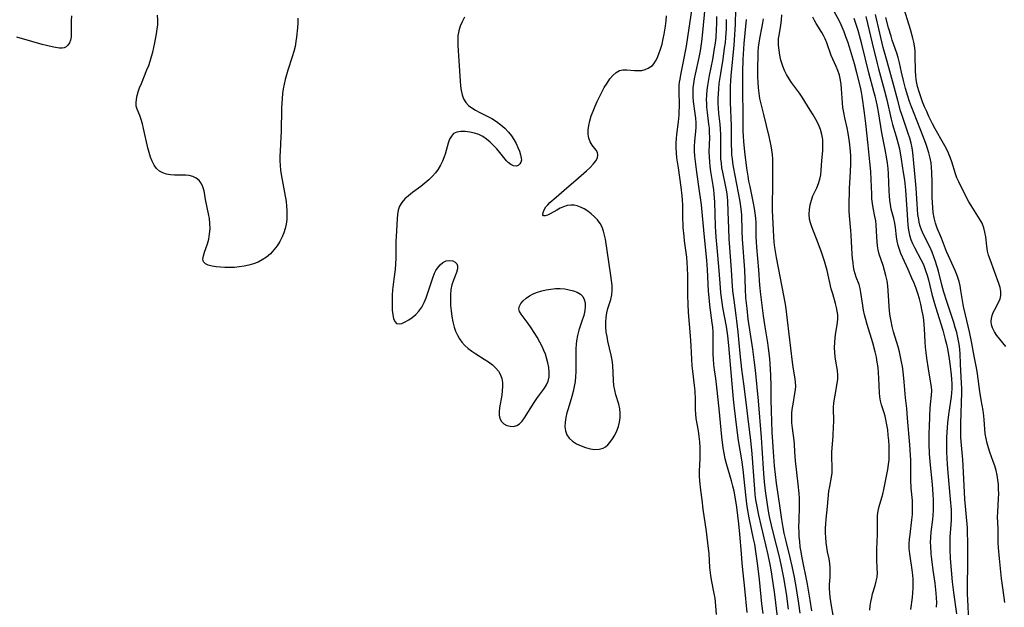
# Model space of a CAD drawing. Extents: x 1646716 to 1654918, y 2830221 to 2838423.
# Drawn here: x 1648645 to 1648988, y 2833238 to 2833443 of the extents above; entities that cross this region are included whole.
import ezdxf

# ---------------------------------------------------------------- set-up
doc = ezdxf.new("R2010")
doc.units = 0

msp = doc.modelspace()

# ---------------------------------------------------------------- linework, layer by layer
at = {"layer": 'WIL_044_Contours', "color": 0}
for points in [[(1648887.88, 2833235.83, 304), (1648887.67, 2833238.85, 304), (1648887.54, 2833240.14, 304), (1648887.36, 2833241.43, 304), (1648887.08, 2833243.04, 304), (1648886.12, 2833247.8, 304), (1648885.87, 2833249.4, 304), (1648885.61, 2833252.16, 304), (1648885.27, 2833256.88, 304), (1648884.9, 2833260.78, 304), (1648884.43, 2833264.7, 304), (1648883.29, 2833272.48, 304), (1648882.83, 2833275.78, 304), (1648882.43, 2833279.07, 304), (1648882.1, 2833282.34, 304), (1648882.01, 2833283.98, 304), (1648881.99, 2833285.75, 304), (1648882.16, 2833290.14, 304), (1648882.19, 2833292.07, 304), (1648882.14, 2833294, 304), (1648882.02, 2833295.93, 304), (1648881.83, 2833297.85, 304), (1648881.57, 2833299.76, 304), (1648880.84, 2833304.12, 304), (1648880.66, 2833305.57, 304), (1648880.57, 2833307.26, 304), (1648880.53, 2833310.67, 304), (1648880.41, 2833313.69, 304), (1648880.25, 2833315.54, 304), (1648879.6, 2833320.63, 304), (1648879.44, 2833322.4, 304), (1648879.1, 2833329.42, 304), (1648878.83, 2833332.85, 304), (1648878.12, 2833341.07, 304), (1648877.95, 2833343.94, 304), (1648877.86, 2833346.98, 304), (1648877.89, 2833353.86, 304), (1648877.82, 2833356.63, 304), (1648877.69, 2833358.45, 304), (1648877.5, 2833360.27, 304), (1648876.75, 2833365.98, 304), (1648876.56, 2833367.65, 304), (1648876.3, 2833370.65, 304), (1648876.22, 2833372, 304), (1648876.18, 2833373.63, 304), (1648876.13, 2833378.54, 304), (1648876.07, 2833380.17, 304), (1648875.95, 2833381.7, 304), (1648875.59, 2833384.76, 304), (1648874.58, 2833391.43, 304), (1648874.09, 2833394.96, 304), (1648873.91, 2833396.71, 304), (1648873.81, 2833398.47, 304), (1648873.8, 2833400.21, 304), (1648873.88, 2833401.67, 304), (1648874.03, 2833403.12, 304), (1648874.63, 2833407.52, 304), (1648874.84, 2833409.77, 304), (1648874.9, 2833411.24, 304), (1648874.93, 2833412.71, 304), (1648874.86, 2833418.82, 304), (1648874.92, 2833420.21, 304), (1648875.03, 2833421.27, 304), (1648875.18, 2833422.32, 304), (1648875.48, 2833423.91, 304), (1648876.43, 2833428.52, 304), (1648877.41, 2833433.83, 304), (1648877.92, 2833436.98, 304), (1648879.79, 2833449.47, 304)], [(1648988.76, 2833329.18, 276), (1648985.68, 2833333.04, 276), (1648984.82, 2833334.32, 276), (1648984.16, 2833335.64, 276), (1648983.82, 2833336.77, 276), (1648983.69, 2833337.93, 276), (1648983.76, 2833338.98, 276), (1648983.99, 2833340.01, 276), (1648984.4, 2833341.08, 276), (1648984.9, 2833342.12, 276), (1648986.31, 2833344.73, 276), (1648986.78, 2833345.85, 276), (1648987.05, 2833346.99, 276), (1648987.05, 2833348.32, 276), (1648986.78, 2833349.7, 276), (1648986.34, 2833351.13, 276), (1648983.27, 2833359.53, 276), (1648982.78, 2833360.99, 276), (1648982.39, 2833362.47, 276), (1648982.11, 2833364.11, 276), (1648981.76, 2833367.39, 276), (1648981.52, 2833368.99, 276), (1648981.13, 2833370.55, 276), (1648980.48, 2833372.14, 276), (1648979.63, 2833373.68, 276), (1648976.69, 2833378.31, 276), (1648975.94, 2833379.63, 276), (1648973.05, 2833385.13, 276), (1648972.36, 2833386.55, 276), (1648971.74, 2833387.99, 276), (1648971.25, 2833389.37, 276), (1648969.96, 2833393.59, 276), (1648969.53, 2833394.81, 276), (1648968.81, 2833396.56, 276), (1648967.97, 2833398.27, 276), (1648967.06, 2833399.97, 276), (1648964.17, 2833405.07, 276), (1648963.24, 2833406.79, 276), (1648961.97, 2833409.35, 276), (1648961.19, 2833411.06, 276), (1648960.45, 2833412.78, 276), (1648959.76, 2833414.51, 276), (1648959.11, 2833416.25, 276), (1648958.53, 2833418.01, 276), (1648958.03, 2833419.78, 276), (1648957.64, 2833421.55, 276), (1648957.5, 2833422.37, 276), (1648957.35, 2833423.55, 276), (1648957.24, 2833425.3, 276), (1648957.21, 2833430.54, 276), (1648957.14, 2833432.27, 276), (1648956.95, 2833433.98, 276), (1648956.69, 2833435.31, 276), (1648956.36, 2833436.64, 276), (1648955.49, 2833439.67, 276), (1648952.91, 2833448.33, 276)], [(1648898.59, 2833236.46, 302), (1648897.81, 2833244.78, 302), (1648897.18, 2833250.34, 302), (1648896.84, 2833253.66, 302), (1648896.57, 2833256.99, 302), (1648896.07, 2833263.81, 302), (1648895.72, 2833267.35, 302), (1648894.96, 2833273.18, 302), (1648894.37, 2833276.83, 302), (1648894, 2833278.71, 302), (1648893.59, 2833280.56, 302), (1648893.12, 2833282.41, 302), (1648891.4, 2833288.32, 302), (1648890.96, 2833290.07, 302), (1648890.57, 2833291.96, 302), (1648890.26, 2833293.88, 302), (1648889.77, 2833297.75, 302), (1648888.82, 2833307.42, 302), (1648887.99, 2833315.04, 302), (1648887.61, 2833318.05, 302), (1648887.17, 2833321.11, 302), (1648886.97, 2833322.93, 302), (1648886.83, 2833324.75, 302), (1648886.75, 2833326.57, 302), (1648886.73, 2833332.39, 302), (1648886.67, 2833334.33, 302), (1648886.57, 2833335.88, 302), (1648886.41, 2833337.42, 302), (1648885.55, 2833343.64, 302), (1648885.39, 2833345.09, 302), (1648885.12, 2833348.45, 302), (1648884.71, 2833356.06, 302), (1648884.47, 2833359.24, 302), (1648883.54, 2833368.45, 302), (1648882.61, 2833378.58, 302), (1648882.42, 2833380.25, 302), (1648881.99, 2833383.33, 302), (1648880.99, 2833389.93, 302), (1648880.52, 2833393.66, 302), (1648880.35, 2833395.52, 302), (1648880.26, 2833397.27, 302), (1648880.26, 2833399.01, 302), (1648880.35, 2833400.66, 302), (1648880.72, 2833404.3, 302), (1648880.8, 2833405.56, 302), (1648880.79, 2833407.18, 302), (1648880.67, 2833408.79, 302), (1648880.48, 2833410.41, 302), (1648879.89, 2833414.58, 302), (1648879.75, 2833416.15, 302), (1648879.7, 2833417.73, 302), (1648879.77, 2833419.31, 302), (1648879.95, 2833420.9, 302), (1648880.21, 2833422.49, 302), (1648880.52, 2833424.08, 302), (1648881.86, 2833429.97, 302), (1648882.31, 2833432.24, 302), (1648882.56, 2833433.85, 302), (1648882.77, 2833435.47, 302), (1648883.11, 2833438.74, 302), (1648883.88, 2833447.24, 302)], [(1648894.46, 2833446.77, 296), (1648894.35, 2833441.48, 296), (1648894.28, 2833439.67, 296), (1648894.17, 2833437.85, 296), (1648893.89, 2833434.21, 296), (1648892.84, 2833423.53, 296), (1648892.72, 2833421.79, 296), (1648892.65, 2833419.9, 296), (1648892.63, 2833418.01, 296), (1648892.68, 2833414.23, 296), (1648893, 2833406.09, 296), (1648893.03, 2833399.38, 296), (1648893.07, 2833397.68, 296), (1648893.17, 2833395.99, 296), (1648893.3, 2833394.66, 296), (1648893.48, 2833393.34, 296), (1648893.73, 2833391.85, 296), (1648896.04, 2833379.68, 296), (1648896.3, 2833377.97, 296), (1648896.48, 2833376.26, 296), (1648896.57, 2833374.92, 296), (1648896.73, 2833369.52, 296), (1648896.88, 2833366.55, 296), (1648897.67, 2833355.91, 296), (1648897.87, 2833349.18, 296), (1648898.05, 2833346.18, 296), (1648898.42, 2833342.39, 296), (1648898.86, 2833338.69, 296), (1648900.46, 2833328.21, 296), (1648900.93, 2833324.59, 296), (1648901.33, 2833320.97, 296), (1648902.36, 2833310.2, 296), (1648903.46, 2833297.49, 296), (1648903.74, 2833293.72, 296), (1648904.26, 2833284.97, 296), (1648904.5, 2833282.01, 296), (1648904.84, 2833278.85, 296), (1648905.52, 2833274.14, 296), (1648906.06, 2833271.09, 296), (1648906.42, 2833269.37, 296), (1648907.57, 2833264.43, 296), (1648909.85, 2833255.38, 296), (1648910.57, 2833252.09, 296), (1648911.25, 2833248.5, 296), (1648912.13, 2833243.09, 296), (1648912.9, 2833237.66, 296)], [(1648928.56, 2833235.51, 290), (1648927.96, 2833238.75, 290), (1648927.7, 2833240.35, 290), (1648927.5, 2833241.85, 290), (1648927.37, 2833243.34, 290), (1648927.3, 2833244.8, 290), (1648927.32, 2833246.23, 290), (1648927.5, 2833248.84, 290), (1648927.55, 2833250.4, 290), (1648927.51, 2833251.99, 290), (1648927.38, 2833253.58, 290), (1648927.15, 2833255.16, 290), (1648926.65, 2833257.65, 290), (1648926.38, 2833259.26, 290), (1648926.17, 2833260.91, 290), (1648926.02, 2833262.59, 290), (1648925.94, 2833264.29, 290), (1648925.94, 2833265.85, 290), (1648926, 2833267.4, 290), (1648926.11, 2833268.96, 290), (1648926.6, 2833273.44, 290), (1648927.11, 2833278.71, 290), (1648927.35, 2833280.4, 290), (1648927.97, 2833283.62, 290), (1648928.19, 2833285.21, 290), (1648928.24, 2833286.64, 290), (1648928.12, 2833291.07, 290), (1648928.15, 2833292.32, 290), (1648928.56, 2833298.1, 290), (1648928.73, 2833301.35, 290), (1648928.77, 2833302.96, 290), (1648928.76, 2833304.53, 290), (1648928.69, 2833306.3, 290), (1648928.68, 2833308.04, 290), (1648928.79, 2833309.47, 290), (1648928.99, 2833310.9, 290), (1648929.21, 2833312.17, 290), (1648929.98, 2833316.35, 290), (1648930.15, 2833317.79, 290), (1648930.2, 2833319.22, 290), (1648930.05, 2833320.85, 290), (1648929.47, 2833324.13, 290), (1648929.26, 2833325.59, 290), (1648929.12, 2833327.07, 290), (1648929.08, 2833328.83, 290), (1648929.14, 2833330.6, 290), (1648929.29, 2833332.35, 290), (1648929.5, 2833334.08, 290), (1648930.04, 2833337.46, 290), (1648930.19, 2833338.98, 290), (1648930.16, 2833340.25, 290), (1648930.01, 2833341.54, 290), (1648929.76, 2833342.84, 290), (1648929.42, 2833344.15, 290), (1648928.4, 2833347.51, 290), (1648927.9, 2833349.33, 290), (1648926.45, 2833355.65, 290), (1648926.02, 2833357.27, 290), (1648925.53, 2833358.88, 290), (1648924.46, 2833362.08, 290), (1648923.33, 2833365.18, 290), (1648921.13, 2833370.94, 290), (1648920.69, 2833372.28, 290), (1648920.37, 2833373.62, 290), (1648920.22, 2833375.28, 290), (1648920.29, 2833376.94, 290), (1648920.54, 2833378.59, 290), (1648920.96, 2833380.2, 290), (1648921.53, 2833381.73, 290), (1648922.85, 2833384.5, 290), (1648923.45, 2833386.01, 290), (1648923.9, 2833387.51, 290), (1648924.22, 2833389.06, 290), (1648924.42, 2833390.69, 290), (1648924.63, 2833394.02, 290), (1648924.91, 2833397.34, 290), (1648924.99, 2833398.69, 290), (1648925.01, 2833400.03, 290), (1648924.93, 2833401.36, 290), (1648924.62, 2833403.12, 290), (1648924.11, 2833404.86, 290), (1648923.42, 2833406.56, 290), (1648922.56, 2833408.27, 290), (1648921.6, 2833409.94, 290), (1648920.57, 2833411.6, 290), (1648917.71, 2833416.07, 290), (1648916.78, 2833417.45, 290), (1648914.06, 2833421.25, 290), (1648913.21, 2833422.53, 290), (1648912.35, 2833423.96, 290), (1648911.61, 2833425.44, 290), (1648910.98, 2833426.95, 290), (1648910.64, 2833427.99, 290), (1648910.36, 2833429.04, 290), (1648909.97, 2833430.76, 290), (1648909.69, 2833432.48, 290), (1648909.52, 2833434.19, 290), (1648909.49, 2833435.51, 290), (1648909.56, 2833436.57, 290), (1648909.69, 2833437.64, 290), (1648910.29, 2833441.19, 290), (1648910.54, 2833442.97, 290), (1648910.64, 2833444.76, 290)], [(1648955.63, 2833237.56, 286), (1648956.21, 2833241.75, 286), (1648956.37, 2833243.3, 286), (1648956.47, 2833244.96, 286), (1648956.5, 2833246.62, 286), (1648956.45, 2833248.07, 286), (1648956.34, 2833249.52, 286), (1648956.13, 2833251.38, 286), (1648955.27, 2833256.9, 286), (1648955.1, 2833258.73, 286), (1648955.09, 2833260.39, 286), (1648955.2, 2833262.05, 286), (1648955.38, 2833263.71, 286), (1648956.06, 2833268.73, 286), (1648956.23, 2833270.62, 286), (1648956.29, 2833272.25, 286), (1648956.27, 2833273.88, 286), (1648956.19, 2833275.48, 286), (1648955.77, 2833279.82, 286), (1648955.62, 2833282.76, 286), (1648955.6, 2833284.23, 286), (1648955.65, 2833287.78, 286), (1648955.62, 2833289.52, 286), (1648955.54, 2833291.3, 286), (1648955.29, 2833294.93, 286), (1648954.55, 2833304.17, 286), (1648954.22, 2833307.56, 286), (1648953.8, 2833311.33, 286), (1648953.32, 2833316.85, 286), (1648952.95, 2833320.43, 286), (1648952.71, 2833322.16, 286), (1648952.43, 2833323.89, 286), (1648952.1, 2833325.61, 286), (1648951.71, 2833327.3, 286), (1648951.23, 2833329.06, 286), (1648949.66, 2833334.35, 286), (1648949.18, 2833336.16, 286), (1648948.77, 2833337.97, 286), (1648948.45, 2833339.8, 286), (1648948.25, 2833341.51, 286), (1648947.79, 2833348.56, 286), (1648947.62, 2833350.35, 286), (1648947.37, 2833352.11, 286), (1648946.99, 2833353.92, 286), (1648946.53, 2833355.69, 286), (1648946, 2833357.42, 286), (1648944.64, 2833361.43, 286), (1648944.29, 2833362.86, 286), (1648944.05, 2833364.33, 286), (1648943.88, 2833365.82, 286), (1648943.77, 2833367.32, 286), (1648943.56, 2833371.61, 286), (1648943.41, 2833372.97, 286), (1648943.14, 2833374.48, 286), (1648942.5, 2833377.51, 286), (1648942.27, 2833379.05, 286), (1648942.11, 2833380.64, 286), (1648942, 2833382.25, 286), (1648941.83, 2833387.45, 286), (1648941.67, 2833390.18, 286), (1648941.35, 2833393.55, 286), (1648940.74, 2833399.32, 286), (1648939.99, 2833406.89, 286), (1648939.52, 2833410.65, 286), (1648938.66, 2833416.41, 286), (1648938.43, 2833417.79, 286), (1648938.07, 2833419.55, 286), (1648936.83, 2833424.63, 286), (1648935.99, 2833427.74, 286), (1648934.22, 2833433.58, 286), (1648933.65, 2833435.36, 286), (1648933.03, 2833437.12, 286), (1648932.37, 2833438.87, 286), (1648931.31, 2833441.34, 286), (1648930.73, 2833442.54, 286), (1648928.79, 2833446.15, 286)], [(1648975.94, 2833233.59, 280), (1648975.49, 2833240.99, 280), (1648975.42, 2833242.82, 280), (1648975.4, 2833244.74, 280), (1648975.42, 2833246.66, 280), (1648975.54, 2833252.43, 280), (1648975.49, 2833261.12, 280), (1648975.43, 2833264.38, 280), (1648975.36, 2833265.93, 280), (1648974.54, 2833275.95, 280), (1648973.9, 2833287.7, 280), (1648973.76, 2833289.66, 280), (1648973.23, 2833296.04, 280), (1648973.14, 2833297.63, 280), (1648973.08, 2833299.24, 280), (1648973.06, 2833302.44, 280), (1648973.17, 2833305.88, 280), (1648973.38, 2833309.73, 280), (1648973.44, 2833312.96, 280), (1648973.42, 2833314.57, 280), (1648973.35, 2833316.44, 280), (1648972.98, 2833322.98, 280), (1648972.86, 2833326.77, 280), (1648972.78, 2833328.08, 280), (1648972.64, 2833329.33, 280), (1648972.44, 2833330.59, 280), (1648972.08, 2833332.32, 280), (1648971.64, 2833334.05, 280), (1648971.15, 2833335.78, 280), (1648970.62, 2833337.51, 280), (1648968.24, 2833344.87, 280), (1648967.22, 2833348.1, 280), (1648966.49, 2833350.69, 280), (1648965.25, 2833355.4, 280), (1648964.26, 2833358.81, 280), (1648963.7, 2833360.48, 280), (1648963.07, 2833362.11, 280), (1648962.37, 2833363.66, 280), (1648960.13, 2833368.19, 280), (1648959.41, 2833369.83, 280), (1648958.84, 2833371.5, 280), (1648958.6, 2833372.47, 280), (1648958.4, 2833373.46, 280), (1648958.15, 2833375.23, 280), (1648957.97, 2833377.03, 280), (1648957.84, 2833378.86, 280), (1648957.54, 2833384.4, 280), (1648957.22, 2833388.26, 280), (1648956.69, 2833393.06, 280), (1648956.38, 2833396.76, 280), (1648956.13, 2833398.41, 280), (1648955.76, 2833400.08, 280), (1648955.31, 2833401.76, 280), (1648954.78, 2833403.45, 280), (1648952.86, 2833408.98, 280), (1648952.09, 2833411.34, 280), (1648951.07, 2833414.99, 280), (1648949.65, 2833420.46, 280), (1648947.41, 2833428.49, 280), (1648946.06, 2833433.45, 280), (1648944.8, 2833438.41, 280), (1648943.28, 2833444.93, 280)], [(1648662.9, 2833444.47, 304), (1648662.83, 2833442.76, 304), (1648662.82, 2833441.1, 304), (1648662.85, 2833438.24, 304), (1648662.82, 2833437.07, 304), (1648662.65, 2833436.01, 304), (1648662.27, 2833435.01, 304), (1648661.69, 2833434.18, 304), (1648661.11, 2833433.67, 304), (1648660.44, 2833433.33, 304), (1648659.63, 2833433.19, 304), (1648658.72, 2833433.21, 304), (1648657.39, 2833433.41, 304), (1648656.2, 2833433.65, 304), (1648652.76, 2833434.48, 304), (1648649.08, 2833435.48, 304), (1648643.86, 2833436.98, 304)], [(1648741.89, 2833443.67, 304), (1648741.85, 2833441.95, 304), (1648741.72, 2833440.22, 304), (1648741.41, 2833437.02, 304), (1648741.23, 2833435.55, 304), (1648740.89, 2833433.77, 304), (1648740.43, 2833431.99, 304), (1648739.9, 2833430.2, 304), (1648738.38, 2833425.48, 304), (1648737.89, 2833423.9, 304), (1648737.45, 2833422.29, 304), (1648737.07, 2833420.68, 304), (1648736.78, 2833419.03, 304), (1648736.56, 2833417.37, 304), (1648736.4, 2833415.69, 304), (1648736.21, 2833412.32, 304), (1648736.02, 2833404.03, 304), (1648735.96, 2833402.22, 304), (1648735.69, 2833397.23, 304), (1648735.64, 2833395.57, 304), (1648735.63, 2833393.92, 304), (1648735.71, 2833392.27, 304), (1648735.87, 2833390.69, 304), (1648736.09, 2833389.11, 304), (1648737.27, 2833382.85, 304), (1648737.76, 2833379.73, 304), (1648737.94, 2833378.13, 304), (1648738.05, 2833376.54, 304), (1648738.09, 2833374.96, 304), (1648738.02, 2833373.4, 304), (1648737.82, 2833371.82, 304), (1648737.48, 2833370.28, 304), (1648737.02, 2833368.84, 304), (1648736.44, 2833367.45, 304), (1648735.6, 2833365.81, 304), (1648734.62, 2833364.29, 304), (1648733.52, 2833362.86, 304), (1648732.29, 2833361.54, 304), (1648730.96, 2833360.36, 304), (1648729.49, 2833359.35, 304), (1648728.02, 2833358.6, 304), (1648726.45, 2833358.01, 304), (1648724.82, 2833357.54, 304), (1648723.15, 2833357.18, 304), (1648721.45, 2833356.92, 304), (1648719.75, 2833356.75, 304), (1648718.08, 2833356.69, 304), (1648716.43, 2833356.7, 304), (1648714.85, 2833356.79, 304), (1648713.35, 2833356.95, 304), (1648711.97, 2833357.17, 304), (1648710.66, 2833357.51, 304), (1648709.63, 2833358, 304), (1648708.98, 2833358.68, 304), (1648708.78, 2833359.61, 304), (1648708.94, 2833360.75, 304), (1648709.32, 2833362.05, 304), (1648710.35, 2833365.02, 304), (1648710.81, 2833366.64, 304), (1648711.12, 2833368.42, 304), (1648711.26, 2833370.25, 304), (1648711.22, 2833372.1, 304), (1648711.04, 2833373.79, 304), (1648710.75, 2833375.47, 304), (1648709.73, 2833380.37, 304), (1648709.17, 2833383.47, 304), (1648708.79, 2833384.86, 304), (1648708.22, 2833386.09, 304), (1648707.43, 2833387.07, 304), (1648706.42, 2833387.85, 304), (1648705.26, 2833388.42, 304), (1648703.99, 2833388.78, 304), (1648702.8, 2833388.9, 304), (1648698.86, 2833388.92, 304), (1648697.43, 2833389.04, 304), (1648696.04, 2833389.28, 304), (1648694.76, 2833389.69, 304), (1648693.61, 2833390.32, 304), (1648692.63, 2833391.25, 304), (1648691.81, 2833392.41, 304), (1648691.13, 2833393.74, 304), (1648690.54, 2833395.21, 304), (1648690.04, 2833396.77, 304), (1648689.59, 2833398.44, 304), (1648688.06, 2833405.23, 304), (1648687.65, 2833406.83, 304), (1648687.21, 2833408.35, 304), (1648686.72, 2833409.74, 304), (1648685.83, 2833411.9, 304), (1648685.55, 2833412.98, 304), (1648685.47, 2833414.13, 304), (1648685.59, 2833415.36, 304), (1648685.85, 2833416.64, 304), (1648686.23, 2833417.97, 304), (1648686.71, 2833419.34, 304), (1648687.3, 2833420.85, 304), (1648689.27, 2833425.57, 304), (1648689.86, 2833427.11, 304), (1648690.4, 2833428.68, 304), (1648690.89, 2833430.26, 304), (1648691.32, 2833431.84, 304), (1648691.71, 2833433.44, 304), (1648692.06, 2833435.04, 304), (1648692.64, 2833438.22, 304), (1648692.86, 2833439.8, 304), (1648693.01, 2833441.36, 304), (1648693.06, 2833442.9, 304), (1648692.97, 2833444.69, 304)], [(1648799.95, 2833443.95, 306), (1648799.14, 2833442.4, 306), (1648798.47, 2833440.82, 306), (1648797.99, 2833439.19, 306), (1648797.73, 2833437.53, 306), (1648797.65, 2833435.82, 306), (1648797.68, 2833434.09, 306), (1648798.06, 2833428.77, 306), (1648798.44, 2833421.72, 306), (1648798.59, 2833420.03, 306), (1648798.82, 2833418.41, 306), (1648799.17, 2833416.87, 306), (1648799.68, 2833415.46, 306), (1648800.42, 2833414.21, 306), (1648801.36, 2833413.21, 306), (1648802.5, 2833412.35, 306), (1648803.79, 2833411.57, 306), (1648805.17, 2833410.85, 306), (1648808.08, 2833409.41, 306), (1648809.53, 2833408.62, 306), (1648811.13, 2833407.61, 306), (1648812.66, 2833406.49, 306), (1648814.08, 2833405.26, 306), (1648815.36, 2833403.92, 306), (1648816.35, 2833402.64, 306), (1648817.21, 2833401.3, 306), (1648817.97, 2833399.93, 306), (1648818.61, 2833398.58, 306), (1648819.14, 2833397.27, 306), (1648819.54, 2833396.05, 306), (1648819.81, 2833394.81, 306), (1648819.82, 2833394.08, 306), (1648819.62, 2833393.39, 306), (1648819.25, 2833392.81, 306), (1648818.69, 2833392.32, 306), (1648818.01, 2833392.07, 306), (1648817.09, 2833392.14, 306), (1648816.11, 2833392.58, 306), (1648815.18, 2833393.32, 306), (1648814.64, 2833393.9, 306), (1648812.29, 2833396.84, 306), (1648811.25, 2833398.05, 306), (1648810.14, 2833399.26, 306), (1648808.96, 2833400.4, 306), (1648807.7, 2833401.45, 306), (1648806.37, 2833402.34, 306), (1648804.94, 2833403.03, 306), (1648803.46, 2833403.54, 306), (1648801.82, 2833403.94, 306), (1648800.22, 2833404.16, 306), (1648798.71, 2833404.18, 306), (1648797.34, 2833403.95, 306), (1648796.21, 2833403.38, 306), (1648795.41, 2833402.53, 306), (1648794.79, 2833401.41, 306), (1648794.3, 2833400.1, 306), (1648793.2, 2833396.22, 306), (1648792.9, 2833395.28, 306), (1648792.33, 2833393.83, 306), (1648791.63, 2833392.41, 306), (1648790.83, 2833391.04, 306), (1648789.91, 2833389.74, 306), (1648788.87, 2833388.52, 306), (1648787.58, 2833387.26, 306), (1648786.19, 2833386.09, 306), (1648784.74, 2833384.98, 306), (1648781.84, 2833382.84, 306), (1648780.48, 2833381.76, 306), (1648779.24, 2833380.64, 306), (1648778.18, 2833379.44, 306), (1648777.37, 2833378.13, 306), (1648776.89, 2833376.74, 306), (1648776.62, 2833375.25, 306), (1648776.48, 2833373.66, 306), (1648776.15, 2833367.48, 306), (1648776.1, 2833365.93, 306), (1648776.04, 2833360.01, 306), (1648775.97, 2833358.04, 306), (1648775.81, 2833356.08, 306), (1648775.33, 2833352.63, 306), (1648775.1, 2833350.77, 306), (1648774.93, 2833348.9, 306), (1648774.82, 2833347.05, 306), (1648774.75, 2833345.23, 306), (1648774.75, 2833343.47, 306), (1648774.81, 2833341.8, 306), (1648774.97, 2833340.27, 306), (1648775.24, 2833338.95, 306), (1648775.67, 2833337.91, 306), (1648776.31, 2833337.26, 306), (1648777.17, 2833337.07, 306), (1648778.2, 2833337.26, 306), (1648779.35, 2833337.73, 306), (1648780.56, 2833338.44, 306), (1648781.79, 2833339.32, 306), (1648782.99, 2833340.37, 306), (1648784.11, 2833341.56, 306), (1648785.09, 2833342.91, 306), (1648785.93, 2833344.47, 306), (1648786.62, 2833346.15, 306), (1648787.22, 2833347.89, 306), (1648788.32, 2833351.43, 306), (1648788.91, 2833353.13, 306), (1648789.58, 2833354.72, 306), (1648790.06, 2833355.65, 306), (1648790.59, 2833356.5, 306), (1648791.46, 2833357.64, 306), (1648792.43, 2833358.49, 306), (1648793.59, 2833359.02, 306), (1648794.79, 2833359.18, 306), (1648795.9, 2833359, 306), (1648796.69, 2833358.6, 306), (1648797.28, 2833358.02, 306), (1648797.59, 2833357.27, 306), (1648797.56, 2833356.23, 306), (1648797.22, 2833355.04, 306), (1648796.12, 2833352.28, 306), (1648795.62, 2833350.72, 306), (1648795.29, 2833349.02, 306), (1648795.12, 2833347.23, 306), (1648795.08, 2833345.37, 306), (1648795.15, 2833343.48, 306), (1648795.32, 2833341.57, 306), (1648795.58, 2833339.67, 306), (1648795.95, 2833337.79, 306), (1648796.42, 2833335.97, 306), (1648796.91, 2833334.54, 306), (1648797.5, 2833333.18, 306), (1648798.2, 2833331.9, 306), (1648799.03, 2833330.72, 306), (1648800.1, 2833329.56, 306), (1648801.3, 2833328.52, 306), (1648802.6, 2833327.55, 306), (1648803.96, 2833326.65, 306), (1648806.88, 2833324.81, 306), (1648808.37, 2833323.84, 306), (1648809.75, 2833322.79, 306), (1648810.97, 2833321.65, 306), (1648811.83, 2833320.55, 306), (1648812.51, 2833319.36, 306), (1648812.98, 2833318.08, 306), (1648813.23, 2833316.69, 306), (1648813.28, 2833315.24, 306), (1648813.19, 2833313.75, 306), (1648813, 2833312.26, 306), (1648812.2, 2833307.83, 306), (1648812.05, 2833306.46, 306), (1648812.05, 2833305.2, 306), (1648812.29, 2833304.08, 306), (1648812.89, 2833303.08, 306), (1648813.77, 2833302.29, 306), (1648814.82, 2833301.71, 306), (1648815.97, 2833301.38, 306), (1648817.14, 2833301.32, 306), (1648818.25, 2833301.62, 306), (1648819.2, 2833302.25, 306), (1648820.07, 2833303.17, 306), (1648820.9, 2833304.29, 306), (1648824.33, 2833309.65, 306), (1648825.24, 2833311.02, 306), (1648826.17, 2833312.34, 306), (1648827.91, 2833314.68, 306), (1648828.64, 2833315.85, 306), (1648829.19, 2833317.08, 306), (1648829.51, 2833318.57, 306), (1648829.56, 2833320.16, 306), (1648829.4, 2833321.82, 306), (1648829.07, 2833323.52, 306), (1648828.6, 2833325.24, 306), (1648828.19, 2833326.5, 306), (1648827.71, 2833327.75, 306), (1648827.18, 2833328.99, 306), (1648826.31, 2833330.75, 306), (1648825.35, 2833332.46, 306), (1648824.34, 2833334.11, 306), (1648823.29, 2833335.69, 306), (1648822.24, 2833337.18, 306), (1648819.71, 2833340.49, 306), (1648819.2, 2833341.39, 306), (1648818.99, 2833342.27, 306), (1648819.15, 2833343.22, 306), (1648819.67, 2833344.17, 306), (1648820.46, 2833345.1, 306), (1648821.47, 2833345.98, 306), (1648822.65, 2833346.81, 306), (1648823.99, 2833347.54, 306), (1648825.41, 2833348.12, 306), (1648826.92, 2833348.6, 306), (1648828.49, 2833348.96, 306), (1648830.09, 2833349.22, 306), (1648831.71, 2833349.36, 306), (1648833.37, 2833349.36, 306), (1648834.99, 2833349.24, 306), (1648836.55, 2833348.99, 306), (1648838, 2833348.63, 306), (1648839.31, 2833348.12, 306), (1648840.42, 2833347.47, 306), (1648841.27, 2833346.62, 306), (1648841.78, 2833345.59, 306), (1648842.04, 2833344.4, 306), (1648842.08, 2833343.1, 306), (1648841.93, 2833341.71, 306), (1648841.57, 2833340.05, 306), (1648841.06, 2833338.35, 306), (1648839.93, 2833334.84, 306), (1648839.43, 2833333.04, 306), (1648839.06, 2833331.22, 306), (1648838.9, 2833329.86, 306), (1648838.83, 2833328.48, 306), (1648838.8, 2833327.09, 306), (1648838.81, 2833322.07, 306), (1648838.78, 2833320.38, 306), (1648838.7, 2833318.7, 306), (1648838.55, 2833317.03, 306), (1648838.28, 2833315.24, 306), (1648837.92, 2833313.47, 306), (1648837.46, 2833311.73, 306), (1648836.13, 2833307.49, 306), (1648835.73, 2833306.11, 306), (1648835.34, 2833304.43, 306), (1648835.1, 2833302.79, 306), (1648835.03, 2833301.22, 306), (1648835.19, 2833299.76, 306), (1648835.65, 2833298.43, 306), (1648836.51, 2833297.22, 306), (1648837.69, 2833296.2, 306), (1648839.09, 2833295.32, 306), (1648840.63, 2833294.59, 306), (1648842.25, 2833294, 306), (1648843.88, 2833293.57, 306), (1648845.49, 2833293.34, 306), (1648847.01, 2833293.37, 306), (1648848.37, 2833293.74, 306), (1648849.23, 2833294.25, 306), (1648850.01, 2833294.95, 306), (1648850.74, 2833295.78, 306), (1648851.64, 2833297, 306), (1648852.45, 2833298.33, 306), (1648853.15, 2833299.78, 306), (1648853.67, 2833301.27, 306), (1648854.04, 2833302.82, 306), (1648854.26, 2833304.39, 306), (1648854.31, 2833305.97, 306), (1648854.18, 2833307.52, 306), (1648853.82, 2833309.13, 306), (1648852.81, 2833312.32, 306), (1648852.37, 2833313.94, 306), (1648852.1, 2833315.63, 306), (1648851.95, 2833317.35, 306), (1648851.71, 2833322.66, 306), (1648851.52, 2833324.43, 306), (1648851.2, 2833326.21, 306), (1648850.03, 2833331.1, 306), (1648849.71, 2833332.67, 306), (1648849.46, 2833334.24, 306), (1648849.33, 2833335.94, 306), (1648849.32, 2833337.63, 306), (1648849.43, 2833339.29, 306), (1648849.65, 2833340.91, 306), (1648849.99, 2833342.46, 306), (1648850.99, 2833345.61, 306), (1648851.37, 2833347.19, 306), (1648851.51, 2833348.79, 306), (1648851.46, 2833350.46, 306), (1648851.29, 2833352.18, 306), (1648851.05, 2833353.94, 306), (1648849.12, 2833366.57, 306), (1648848.85, 2833368.02, 306), (1648848.5, 2833369.42, 306), (1648848, 2833370.75, 306), (1648847.28, 2833372.07, 306), (1648846.38, 2833373.29, 306), (1648845.35, 2833374.41, 306), (1648844.21, 2833375.44, 306), (1648843, 2833376.36, 306), (1648841.73, 2833377.16, 306), (1648840.42, 2833377.8, 306), (1648839.32, 2833378.19, 306), (1648838.21, 2833378.43, 306), (1648837.1, 2833378.49, 306), (1648835.82, 2833378.3, 306), (1648834.56, 2833377.91, 306), (1648833.34, 2833377.37, 306), (1648832.15, 2833376.76, 306), (1648829.86, 2833375.48, 306), (1648828.9, 2833375, 306), (1648828.12, 2833374.72, 306), (1648827.58, 2833374.73, 306), (1648827.33, 2833375.14, 306), (1648827.4, 2833375.88, 306), (1648827.76, 2833376.82, 306), (1648828.41, 2833377.85, 306), (1648829.05, 2833378.59, 306), (1648829.81, 2833379.34, 306), (1648831.94, 2833381.27, 306), (1648834.71, 2833383.68, 306), (1648839.7, 2833387.94, 306), (1648842.51, 2833390.41, 306), (1648843.77, 2833391.62, 306), (1648844.87, 2833392.79, 306), (1648845.76, 2833393.92, 306), (1648846.35, 2833395, 306), (1648846.55, 2833396.01, 306), (1648846.34, 2833396.81, 306), (1648845.87, 2833397.6, 306), (1648844.54, 2833399.41, 306), (1648843.87, 2833400.52, 306), (1648843.36, 2833401.75, 306), (1648843.11, 2833403.15, 306), (1648843.11, 2833404.66, 306), (1648843.31, 2833406.24, 306), (1648843.69, 2833407.88, 306), (1648844.21, 2833409.55, 306), (1648844.83, 2833411.23, 306), (1648845.52, 2833412.92, 306), (1648846.27, 2833414.6, 306), (1648847.07, 2833416.26, 306), (1648847.9, 2833417.89, 306), (1648848.76, 2833419.46, 306), (1648849.7, 2833421.02, 306), (1648850.68, 2833422.45, 306), (1648851.72, 2833423.7, 306), (1648852.84, 2833424.71, 306), (1648854.06, 2833425.38, 306), (1648855.27, 2833425.65, 306), (1648856.56, 2833425.68, 306), (1648859.24, 2833425.43, 306), (1648860.59, 2833425.36, 306), (1648861.89, 2833425.44, 306), (1648862.99, 2833425.72, 306), (1648864.03, 2833426.17, 306), (1648864.97, 2833426.75, 306), (1648865.52, 2833427.19, 306), (1648866.01, 2833427.68, 306), (1648866.66, 2833428.62, 306), (1648867.2, 2833429.71, 306), (1648867.81, 2833431.21, 306), (1648868.37, 2833432.85, 306), (1648868.88, 2833434.58, 306), (1648869.32, 2833436.39, 306), (1648869.65, 2833438.04, 306), (1648870.08, 2833440.89, 306), (1648870.28, 2833442.68, 306), (1648870.44, 2833444.48, 306)], [(1648887.87, 2833444.2, 300), (1648887.87, 2833441.82, 300), (1648887.8, 2833439.73, 300), (1648887.6, 2833436.89, 300), (1648887.39, 2833434.97, 300), (1648887.12, 2833433.06, 300), (1648886.45, 2833429.26, 300), (1648885.36, 2833423.65, 300), (1648884.78, 2833420.22, 300), (1648884.54, 2833418.52, 300), (1648884.37, 2833416.82, 300), (1648884.31, 2833415.12, 300), (1648884.34, 2833413.84, 300), (1648884.43, 2833412.56, 300), (1648884.62, 2833410.8, 300), (1648885.13, 2833406.69, 300), (1648885.28, 2833405.24, 300), (1648885.38, 2833403.79, 300), (1648885.42, 2833402.01, 300), (1648885.26, 2833397.01, 300), (1648885.3, 2833395.31, 300), (1648885.42, 2833393.6, 300), (1648885.6, 2833391.89, 300), (1648885.84, 2833390.16, 300), (1648886.62, 2833385.35, 300), (1648886.82, 2833383.85, 300), (1648886.98, 2833382.35, 300), (1648887.18, 2833379.45, 300), (1648887.45, 2833371.11, 300), (1648887.67, 2833367.32, 300), (1648887.97, 2833363.54, 300), (1648888.56, 2833357.02, 300), (1648889.01, 2833351.26, 300), (1648889.31, 2833347.87, 300), (1648889.74, 2833344.5, 300), (1648890.02, 2833342.76, 300), (1648891.21, 2833336.18, 300), (1648891.68, 2833332.91, 300), (1648892.04, 2833329.55, 300), (1648893.7, 2833310.84, 300), (1648894.03, 2833307.64, 300), (1648894.73, 2833301.9, 300), (1648895.47, 2833296.4, 300), (1648895.97, 2833293.04, 300), (1648896.56, 2833289.64, 300), (1648897.03, 2833286.32, 300), (1648897.41, 2833282.97, 300), (1648897.98, 2833277.47, 300), (1648898.37, 2833274.31, 300), (1648898.6, 2833272.73, 300), (1648899.19, 2833269.46, 300), (1648900.72, 2833262.14, 300), (1648901.09, 2833260.24, 300), (1648901.65, 2833256.96, 300), (1648902.12, 2833253.66, 300), (1648902.79, 2833247.99, 300), (1648903.62, 2833239.47, 300), (1648904.02, 2833236.15, 300)], [(1648891.24, 2833443.15, 298), (1648891.27, 2833441.48, 298), (1648891.24, 2833439.96, 298), (1648891.17, 2833438.44, 298), (1648891.05, 2833436.93, 298), (1648890.85, 2833435.03, 298), (1648890.61, 2833433.14, 298), (1648890.04, 2833429.36, 298), (1648889.22, 2833424.39, 298), (1648888.74, 2833420.82, 298), (1648888.56, 2833419.03, 298), (1648888.43, 2833417.24, 298), (1648888.36, 2833415.46, 298), (1648888.38, 2833413.84, 298), (1648888.46, 2833412.22, 298), (1648888.61, 2833410.38, 298), (1648889, 2833406.72, 298), (1648889.15, 2833404.89, 298), (1648889.23, 2833403.06, 298), (1648889.26, 2833401.23, 298), (1648889.27, 2833395.78, 298), (1648889.32, 2833394.6, 298), (1648889.46, 2833393.05, 298), (1648889.67, 2833391.51, 298), (1648889.95, 2833390.01, 298), (1648891.03, 2833384.9, 298), (1648891.33, 2833383.14, 298), (1648891.56, 2833381.37, 298), (1648891.68, 2833379.97, 298), (1648891.88, 2833376.14, 298), (1648892.06, 2833370.33, 298), (1648892.24, 2833366.77, 298), (1648893.01, 2833355.96, 298), (1648893.26, 2833351.97, 298), (1648893.51, 2833348.65, 298), (1648893.87, 2833345.35, 298), (1648894.63, 2833340.05, 298), (1648894.87, 2833338.11, 298), (1648895.29, 2833334.22, 298), (1648896, 2833326.75, 298), (1648896.61, 2833321.28, 298), (1648897.25, 2833316.13, 298), (1648898.1, 2833309.83, 298), (1648899.09, 2833301.98, 298), (1648899.72, 2833296.59, 298), (1648900.18, 2833291.72, 298), (1648901.12, 2833279.49, 298), (1648901.3, 2833277.63, 298), (1648901.54, 2833275.78, 298), (1648901.82, 2833273.99, 298), (1648902.52, 2833270.43, 298), (1648903.32, 2833266.88, 298), (1648905, 2833260.05, 298), (1648905.8, 2833256.63, 298), (1648906.51, 2833253.24, 298), (1648906.86, 2833251.35, 298), (1648907.47, 2833247.56, 298), (1648908.13, 2833242.75, 298), (1648910.37, 2833224.22, 298)], [(1648917.07, 2833236.26, 294), (1648916.61, 2833239.6, 294), (1648915.76, 2833244.88, 294), (1648915.06, 2833248.77, 294), (1648914.27, 2833252.64, 294), (1648913.44, 2833256.13, 294), (1648912.13, 2833261.36, 294), (1648911.5, 2833264.07, 294), (1648911.08, 2833266.15, 294), (1648910.63, 2833268.87, 294), (1648909.97, 2833273.73, 294), (1648908.82, 2833281.58, 294), (1648908.42, 2833284.61, 294), (1648908.09, 2833287.58, 294), (1648907.82, 2833290.87, 294), (1648907.3, 2833299.33, 294), (1648907.14, 2833303.08, 294), (1648907.02, 2833306.82, 294), (1648906.94, 2833310.55, 294), (1648906.91, 2833315.31, 294), (1648906.8, 2833319.2, 294), (1648906.6, 2833323.1, 294), (1648906.44, 2833325.05, 294), (1648906.04, 2833328.63, 294), (1648905.78, 2833330.49, 294), (1648904.89, 2833336.08, 294), (1648904.33, 2833339.87, 294), (1648903.4, 2833347.29, 294), (1648903.03, 2833350.62, 294), (1648902.65, 2833355.86, 294), (1648901.91, 2833363.83, 294), (1648901.8, 2833365.64, 294), (1648901.74, 2833367.45, 294), (1648901.73, 2833370.38, 294), (1648901.69, 2833372.32, 294), (1648901.58, 2833373.97, 294), (1648901.4, 2833375.63, 294), (1648901.15, 2833377.28, 294), (1648900.8, 2833379.2, 294), (1648899.59, 2833384.94, 294), (1648899.2, 2833386.86, 294), (1648898.9, 2833388.6, 294), (1648898.5, 2833391.35, 294), (1648897.76, 2833397.08, 294), (1648897.4, 2833400.66, 294), (1648897.29, 2833402.45, 294), (1648897.24, 2833404.21, 294), (1648897.23, 2833408.92, 294), (1648897.09, 2833419.32, 294), (1648897.12, 2833424.89, 294), (1648897.23, 2833429.18, 294), (1648897.32, 2833431.04, 294), (1648897.58, 2833434.76, 294), (1648897.92, 2833438.45, 294), (1648898.4, 2833443.12, 294)], [(1648904.11, 2833443.41, 292), (1648903.96, 2833442.05, 292), (1648903.73, 2833440.69, 292), (1648902.85, 2833436.54, 292), (1648902.61, 2833435.02, 292), (1648902.44, 2833433.48, 292), (1648902.34, 2833431.93, 292), (1648902.2, 2833425.09, 292), (1648902.22, 2833423.19, 292), (1648902.28, 2833421.29, 292), (1648902.41, 2833419.38, 292), (1648902.62, 2833417.49, 292), (1648902.92, 2833415.61, 292), (1648903.33, 2833413.74, 292), (1648904.28, 2833410.01, 292), (1648906.1, 2833402.41, 292), (1648906.79, 2833399.17, 292), (1648907.06, 2833397.61, 292), (1648907.28, 2833396.06, 292), (1648907.41, 2833394.51, 292), (1648907.43, 2833392.68, 292), (1648907.38, 2833389.55, 292), (1648907.43, 2833385.41, 292), (1648907.28, 2833378.5, 292), (1648907.32, 2833376.59, 292), (1648907.74, 2833367.49, 292), (1648907.91, 2833365.61, 292), (1648908.15, 2833363.72, 292), (1648908.73, 2833360.17, 292), (1648911.35, 2833346.43, 292), (1648911.89, 2833343.28, 292), (1648912.57, 2833338.38, 292), (1648914.3, 2833323.69, 292), (1648914.53, 2833322.02, 292), (1648915.22, 2833317.9, 292), (1648915.36, 2833316.67, 292), (1648915.38, 2833315.37, 292), (1648915.3, 2833314.06, 292), (1648915.13, 2833312.75, 292), (1648914.46, 2833309.14, 292), (1648914.27, 2833307.92, 292), (1648914.09, 2833306.13, 292), (1648914.03, 2833304.33, 292), (1648914.07, 2833302.54, 292), (1648914.23, 2833300.77, 292), (1648914.88, 2833296.39, 292), (1648914.98, 2833295.11, 292), (1648915.09, 2833292.48, 292), (1648915.33, 2833289.38, 292), (1648916.28, 2833281.21, 292), (1648916.59, 2833277.94, 292), (1648916.68, 2833276.35, 292), (1648916.74, 2833274.76, 292), (1648916.74, 2833273.17, 292), (1648916.55, 2833268.81, 292), (1648916.52, 2833266.1, 292), (1648916.56, 2833264.74, 292), (1648916.65, 2833262.96, 292), (1648916.8, 2833261.17, 292), (1648917, 2833259.39, 292), (1648917.26, 2833257.62, 292), (1648917.52, 2833256.07, 292), (1648919.45, 2833246.34, 292), (1648920.47, 2833240.78, 292), (1648921.06, 2833237.06, 292)], [(1648941.38, 2833237.33, 288), (1648941.52, 2833238.79, 288), (1648941.73, 2833240.23, 288), (1648942, 2833241.65, 288), (1648942.34, 2833243.03, 288), (1648943.22, 2833245.92, 288), (1648943.61, 2833247.34, 288), (1648943.88, 2833248.77, 288), (1648943.99, 2833250.28, 288), (1648943.96, 2833251.82, 288), (1648943.82, 2833255.08, 288), (1648943.79, 2833256.79, 288), (1648943.8, 2833258.52, 288), (1648944, 2833263.63, 288), (1648944.04, 2833265.31, 288), (1648944.03, 2833268.69, 288), (1648944.08, 2833270.34, 288), (1648944.26, 2833271.95, 288), (1648944.58, 2833273.39, 288), (1648945.88, 2833277.7, 288), (1648946.29, 2833279.37, 288), (1648946.64, 2833281.06, 288), (1648947.63, 2833286.27, 288), (1648947.91, 2833288.06, 288), (1648948.06, 2833289.66, 288), (1648948.12, 2833291.29, 288), (1648948.12, 2833292.92, 288), (1648948.06, 2833294.57, 288), (1648947.95, 2833296.43, 288), (1648947.79, 2833298.29, 288), (1648947.58, 2833300.13, 288), (1648947.31, 2833301.94, 288), (1648946.95, 2833303.7, 288), (1648946.65, 2833304.88, 288), (1648946.31, 2833306.03, 288), (1648945.38, 2833308.83, 288), (1648945.02, 2833310.23, 288), (1648944.82, 2833311.61, 288), (1648944.72, 2833313.02, 288), (1648944.52, 2833318.13, 288), (1648944.4, 2833320.01, 288), (1648944.21, 2833321.9, 288), (1648943.95, 2833323.7, 288), (1648943.63, 2833325.5, 288), (1648943.23, 2833327.3, 288), (1648942.37, 2833330.5, 288), (1648940.41, 2833336.91, 288), (1648939.93, 2833338.56, 288), (1648939.49, 2833340.21, 288), (1648939.13, 2833341.86, 288), (1648938.86, 2833343.45, 288), (1648938.22, 2833348.04, 288), (1648937.94, 2833349.46, 288), (1648937.58, 2833350.8, 288), (1648936.59, 2833353.37, 288), (1648936.23, 2833354.5, 288), (1648935.93, 2833355.71, 288), (1648935.69, 2833356.97, 288), (1648935.49, 2833358.39, 288), (1648935.34, 2833359.86, 288), (1648935.23, 2833361.36, 288), (1648934.9, 2833367.94, 288), (1648934.78, 2833369.59, 288), (1648934.28, 2833374.77, 288), (1648934.2, 2833376.48, 288), (1648934.19, 2833377.92, 288), (1648934.31, 2833384.55, 288), (1648934.38, 2833386.02, 288), (1648934.66, 2833390.32, 288), (1648934.77, 2833392.8, 288), (1648934.78, 2833393.86, 288), (1648934.73, 2833395.58, 288), (1648934.63, 2833397.29, 288), (1648934.3, 2833400.53, 288), (1648934.09, 2833402.05, 288), (1648933.83, 2833403.56, 288), (1648933.46, 2833405.36, 288), (1648932.65, 2833408.93, 288), (1648932.28, 2833410.71, 288), (1648931.98, 2833412.49, 288), (1648931.79, 2833414.13, 288), (1648931.66, 2833415.78, 288), (1648931.48, 2833418.98, 288), (1648931.35, 2833420.53, 288), (1648931.14, 2833422.05, 288), (1648930.74, 2833423.77, 288), (1648930.19, 2833425.44, 288), (1648929.64, 2833426.77, 288), (1648928.45, 2833429.36, 288), (1648927.91, 2833430.65, 288), (1648926.41, 2833435.05, 288), (1648925.83, 2833436.39, 288), (1648925.23, 2833437.54, 288), (1648924.58, 2833438.67, 288), (1648922.67, 2833441.75, 288), (1648922.05, 2833442.82, 288), (1648921.49, 2833443.93, 288)], [(1648964.57, 2833238.28, 284), (1648964.67, 2833239.9, 284), (1648964.64, 2833241.55, 284), (1648964.53, 2833243.24, 284), (1648964.12, 2833246.67, 284), (1648963.46, 2833251.28, 284), (1648962.98, 2833255.02, 284), (1648962.78, 2833256.89, 284), (1648962.58, 2833259.78, 284), (1648962.55, 2833260.81, 284), (1648962.62, 2833262.65, 284), (1648962.8, 2833264.49, 284), (1648963.35, 2833268.83, 284), (1648963.49, 2833270.28, 284), (1648963.58, 2833272.09, 284), (1648963.59, 2833273.9, 284), (1648963.54, 2833275.73, 284), (1648963.44, 2833277.56, 284), (1648963.16, 2833281.04, 284), (1648962.41, 2833288.97, 284), (1648962.21, 2833291.87, 284), (1648962.07, 2833295.28, 284), (1648962.07, 2833299.18, 284), (1648962.11, 2833301.11, 284), (1648962.24, 2833304.92, 284), (1648962.41, 2833307.67, 284), (1648962.53, 2833309, 284), (1648962.9, 2833312.22, 284), (1648962.95, 2833313.79, 284), (1648962.84, 2833315.1, 284), (1648962.64, 2833316.42, 284), (1648961.78, 2833321.41, 284), (1648961.24, 2833325.18, 284), (1648961, 2833327.09, 284), (1648960.79, 2833328.99, 284), (1648960.63, 2833330.86, 284), (1648960.46, 2833335.32, 284), (1648960.36, 2833336.81, 284), (1648960.18, 2833338.41, 284), (1648959.92, 2833340.01, 284), (1648959.63, 2833341.49, 284), (1648959.11, 2833343.92, 284), (1648958.65, 2833345.8, 284), (1648958.1, 2833347.66, 284), (1648957.48, 2833349.46, 284), (1648956.78, 2833351.24, 284), (1648956.04, 2833353, 284), (1648954.72, 2833356.01, 284), (1648952.18, 2833361.66, 284), (1648951.66, 2833363, 284), (1648951.23, 2833364.36, 284), (1648950.89, 2833365.89, 284), (1648950.67, 2833367.43, 284), (1648950.3, 2833370.62, 284), (1648950.04, 2833372.2, 284), (1648949.67, 2833373.83, 284), (1648948.83, 2833377.11, 284), (1648948.54, 2833378.63, 284), (1648948.33, 2833380.18, 284), (1648948.17, 2833381.76, 284), (1648948.06, 2833383.35, 284), (1648947.86, 2833389.4, 284), (1648947.7, 2833391.22, 284), (1648947.48, 2833393.04, 284), (1648947.25, 2833394.66, 284), (1648946.67, 2833397.89, 284), (1648945.84, 2833401.9, 284), (1648945.5, 2833403.7, 284), (1648944.37, 2833410.98, 284), (1648944.05, 2833412.8, 284), (1648943.59, 2833415.03, 284), (1648943.24, 2833416.48, 284), (1648942.81, 2833418.1, 284), (1648940.99, 2833424.56, 284), (1648938.53, 2833434.62, 284), (1648938.1, 2833436.32, 284), (1648937.25, 2833439.37, 284), (1648935.95, 2833443.48, 284)], [(1648940.01, 2833444.19, 282), (1648942.16, 2833434.87, 282), (1648943.9, 2833427.85, 282), (1648944.4, 2833425.95, 282), (1648946.53, 2833418.3, 282), (1648947.29, 2833415.22, 282), (1648948.83, 2833408.44, 282), (1648949.3, 2833406.61, 282), (1648950.58, 2833402.39, 282), (1648951.28, 2833399.82, 282), (1648951.65, 2833398.14, 282), (1648952.29, 2833394.53, 282), (1648953.02, 2833389.83, 282), (1648953.39, 2833387.11, 282), (1648953.77, 2833383.7, 282), (1648954.08, 2833380.3, 282), (1648954.31, 2833376.91, 282), (1648954.63, 2833371.44, 282), (1648954.84, 2833369.69, 282), (1648955.19, 2833367.99, 282), (1648955.66, 2833366.53, 282), (1648956.26, 2833365.1, 282), (1648956.95, 2833363.7, 282), (1648959.19, 2833359.48, 282), (1648959.7, 2833358.44, 282), (1648960.17, 2833357.38, 282), (1648960.82, 2833355.71, 282), (1648961.37, 2833354, 282), (1648961.82, 2833352.38, 282), (1648963.03, 2833347.42, 282), (1648963.9, 2833344.15, 282), (1648964.8, 2833341.14, 282), (1648966.78, 2833334.84, 282), (1648967.68, 2833331.64, 282), (1648968.06, 2833330.05, 282), (1648968.4, 2833328.4, 282), (1648968.89, 2833325.65, 282), (1648969.33, 2833322.35, 282), (1648969.68, 2833319.31, 282), (1648969.82, 2833317.79, 282), (1648969.91, 2833316.13, 282), (1648969.92, 2833314.47, 282), (1648969.86, 2833313.05, 282), (1648969.74, 2833311.62, 282), (1648969.53, 2833310.09, 282), (1648968.75, 2833305.5, 282), (1648968.41, 2833302.61, 282), (1648968.27, 2833300.92, 282), (1648968.1, 2833297.52, 282), (1648968.07, 2833294.1, 282), (1648968.1, 2833292.39, 282), (1648968.32, 2833288.17, 282), (1648968.54, 2833285.1, 282), (1648969.43, 2833275.93, 282), (1648969.68, 2833272.29, 282), (1648969.74, 2833270.48, 282), (1648969.73, 2833268.69, 282), (1648969.66, 2833267.2, 282), (1648969.3, 2833262.69, 282), (1648969.22, 2833260.25, 282), (1648969.24, 2833258.6, 282), (1648969.4, 2833255.29, 282), (1648970.06, 2833247.15, 282), (1648970.51, 2833243.41, 282), (1648971.54, 2833236.01, 282)], [(1648988.41, 2833239.99, 278), (1648988.21, 2833241.68, 278), (1648987.69, 2833245.11, 278), (1648987.29, 2833248.32, 278), (1648986.57, 2833255.3, 278), (1648986.26, 2833259.02, 278), (1648986.16, 2833260.85, 278), (1648986.08, 2833265.79, 278), (1648985.92, 2833269.79, 278), (1648985.97, 2833271.43, 278), (1648986.25, 2833276.19, 278), (1648986.3, 2833277.82, 278), (1648986.28, 2833279.46, 278), (1648986.18, 2833281.09, 278), (1648986.01, 2833282.73, 278), (1648985.76, 2833284.36, 278), (1648985.41, 2833285.96, 278), (1648984.94, 2833287.57, 278), (1648984.4, 2833289.15, 278), (1648983.24, 2833292.32, 278), (1648982.71, 2833293.91, 278), (1648982.26, 2833295.52, 278), (1648981.89, 2833297.15, 278), (1648981.62, 2833298.79, 278), (1648981.45, 2833300.54, 278), (1648981.23, 2833303.67, 278), (1648981.09, 2833305.06, 278), (1648980.83, 2833306.89, 278), (1648980.16, 2833310.55, 278), (1648979.67, 2833313.49, 278), (1648978.89, 2833319.61, 278), (1648978.64, 2833321.17, 278), (1648977.76, 2833325.82, 278), (1648976.86, 2833330.97, 278), (1648976.15, 2833334.33, 278), (1648974.69, 2833340.27, 278), (1648974.05, 2833343.14, 278), (1648973.78, 2833344.58, 278), (1648973.11, 2833348.73, 278), (1648972.81, 2833350.3, 278), (1648972.46, 2833351.84, 278), (1648972.17, 2833352.92, 278), (1648971.84, 2833353.97, 278), (1648971.17, 2833355.7, 278), (1648968.8, 2833360.79, 278), (1648968.15, 2833362.32, 278), (1648966.3, 2833366.98, 278), (1648964.89, 2833370.45, 278), (1648964.28, 2833372.21, 278), (1648963.8, 2833374.05, 278), (1648963.47, 2833375.94, 278), (1648963.28, 2833377.64, 278), (1648963.17, 2833379.35, 278), (1648963.11, 2833381.08, 278), (1648963.06, 2833386.37, 278), (1648962.97, 2833389.98, 278), (1648962.86, 2833391.62, 278), (1648962.69, 2833393.24, 278), (1648962.42, 2833394.83, 278), (1648961.94, 2833396.68, 278), (1648961.36, 2833398.52, 278), (1648960.84, 2833400, 278), (1648959.17, 2833404.45, 278), (1648956.59, 2833410.93, 278), (1648955.89, 2833412.76, 278), (1648955.23, 2833414.6, 278), (1648954.62, 2833416.45, 278), (1648953.85, 2833419.14, 278), (1648953.11, 2833421.93, 278), (1648952.41, 2833424.82, 278), (1648951.7, 2833428.08, 278), (1648951.26, 2833429.87, 278), (1648950.77, 2833431.47, 278), (1648949.19, 2833436.01, 278), (1648948.75, 2833437.39, 278), (1648947.9, 2833440.23, 278), (1648946.94, 2833443.82, 278)]]:
    msp.add_polyline3d(points, dxfattribs=at)

doc.saveas('drawing.dxf')
